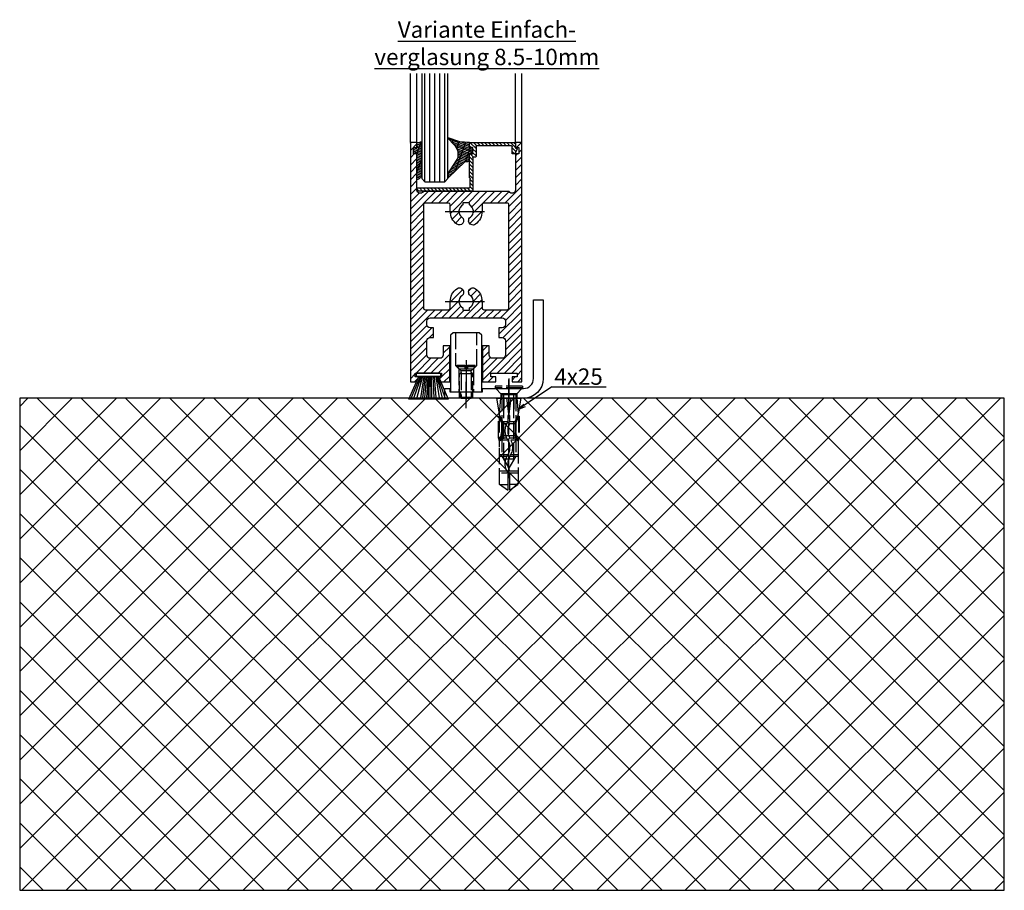
# Model space of a CAD drawing. Units: millimetres. Extents: x -2890 to 6594, y -364 to 5053.
# Drawn here: x 6294 to 6594, y 722 to 987 of the extents above; entities that cross this region are included whole.
import ezdxf

# ---------------------------------------------------------------- set-up
doc = ezdxf.new("R2010")
doc.units = ezdxf.units.MM
doc.linetypes.add('CENTERLINE', pattern=[30, 12, -1.5, 3, -1.5, 12])
doc.linetypes.add('GEN3', pattern=[6.25, 5, -1.25])
doc.layers.add('Ansichtsfenster', color=3, linetype='Continuous', plot=False)
for name, color, linetype in [('centerline-Mittellinie', 92, 'CENTERLINE'), ('dimension-Bemassung', 5, 'Continuous'), ('hatching-Schraffur', 5, 'Continuous'), ('hiddenline-hinterliegendelinie', 6, 'GEN3'), ('outline-Körperkante', 7, 'Continuous'), ('Schrift_Deutsch', 1, 'Continuous')]:
    doc.layers.add(name, color=color, linetype=linetype)
doc.layers.get('Ansichtsfenster').off()

# ---------------------------------------------------------------- blocks, each defined once
blk = doc.blocks.new('Seitenriss_Türschuh')
at = {"layer": 'hatching-Schraffur'}
h = blk.add_hatch(dxfattribs=at)
h.set_pattern_fill('LINE', color=256, scale=0.5, angle=45, style=0)
h.set_pattern_definition([(45, (-260.1302474895663, -337.3312607704851), (-1.122532015133643, 1.122532015133644), [])])
edge = h.paths.add_edge_path(flags=16)
edge.add_line((-12.50000000000005, 27), (-5.34999999999999, 26.99999999999989))
edge.add_arc((-5.349999999999983, 27.49999999999988), 0.4999999999999929, 269.9999999999992, 360.0000000000008)
edge.add_line((-4.84999999999999, 27.49999999999989), (-4.850000000000047, 29.5))
edge.add_arc((-5.46e-14, 29.50000000000006), 4.849999999999992, 126.00000000000091, 180.0000000000007, ccw=False)
edge.add_arc((-2.071943014331084, 32.35178490517168), 1.325000000000007, -54, 125.9999999999996, ccw=False)
edge.add_arc((3.3e-15, 29.49999999999999), 2.200000000000057, 126.0000000000025, 242.9643082105868)
edge.add_line((-1.000000000000053, 27.54040820577342), (-1.000000000000053, 26.89999999999998))
edge.add_line((-1.000000000000053, 26.89999999999998), (0.9999999999999467, 26.89999999999998))
edge.add_line((0.9999999999999467, 26.89999999999998), (0.9999999999999467, 27.54040820577336))
edge.add_arc((2.2e-15, 29.49999999999998), 2.200000000000045, 297.03569178941, 414.0000000000007)
edge.add_arc((2.071943014330944, 32.35178490517171), 1.324999999999971, 54.00000000000051, 234.0000000000005, ccw=False)
edge.add_arc((-4.66e-14, 29.49999999999999), 4.850000000000014, 2.2737367544323206e-13, 54.00000000000023, ccw=False)
edge.add_line((4.849999999999969, 29.5), (4.849999999999969, 27.50000000000011))
edge.add_arc((5.349999999999975, 27.50000000000012), 0.5000000000000063, 180.0000000000008, 269.9999999999993)
edge.add_line((5.349999999999969, 27.00000000000012), (12.49999999999994, 26.99999999999989))
edge.add_arc((12.49999999999995, 27.49999999999988), 0.4999999999999929, 269.9999999999994, 360.0000000000008)
edge.add_line((12.99999999999994, 27.49999999999989), (12.99999999999994, 59.00000000000005))
edge.add_arc((12.49999999999994, 59.00000000000005), 0.5, 0, 90)
edge.add_line((12.49999999999994, 59.50000000000006), (5.349999999999969, 59.5))
edge.add_arc((5.349999999999969, 59), 0.5, 90, 180)
edge.add_line((4.849999999999969, 59), (4.849999999999969, 57))
edge.add_arc((-4.66e-14, 57.00000000000001), 4.850000000000015, 305.99999999999983, 359.99999999999983, ccw=False)
edge.add_arc((2.071943014330944, 54.14821509482829), 1.324999999999971, 125.99999999999949, 305.9999999999995, ccw=False)
edge.add_arc((4.7e-15, 56.99999999999999), 2.200000000000018, 305.9999999999996, 422.9643082105897)
edge.add_line((0.9999999999999467, 58.95959179422658), (0.9999999999999467, 59.60000000000002))
edge.add_line((0.9999999999999467, 59.60000000000002), (-1.000000000000053, 59.60000000000002))
edge.add_line((-1.000000000000053, 59.60000000000002), (-1.000000000000053, 58.95959179422653))
edge.add_arc((-5.48e-14, 56.99999999999999), 2.199999999999997, 117.0356917894123, 233.9999999999984)
edge.add_arc((-2.071943014331113, 54.14821509482829), 1.325000000000053, -125.99999999999972, 53.99999999999977, ccw=False)
edge.add_arc((-2.58e-14, 56.99999999999985), 4.85000000000002, 179.9999999999984, 233.9999999999981, ccw=False)
edge.add_line((-4.850000000000047, 57), (-4.849999999999962, 59))
edge.add_arc((-5.349999999999953, 59.00000000000001), 0.4999999999999912, 359.9999999999992, 450.000000000001)
edge.add_line((-5.349999999999962, 59.5), (-12.5, 59.49999999999988))
edge.add_arc((-12.49999999999999, 58.99999999999988), 0.5, 90.00000000000018, 180)
edge.add_line((-13, 58.99999999999988), (-13.00000000000005, 27.5))
edge.add_arc((-12.50000000000005, 27.5), 0.5000000000000036, 180.0000000000004, 269.9999999999996)
edge = h.paths.add_edge_path()
edge.add_line((16.99999999999995, 5), (16.99999999999995, 78))
edge.add_line((16.99999999999995, 78), (14.99999999999994, 78))
edge.add_line((14.99999999999994, 78), (14.99999999999994, 76.5))
edge.add_line((14.99999999999994, 76.5), (15.99999999999994, 76.5))
edge.add_line((15.99999999999994, 76.5), (15.99999999999994, 74.5))
edge.add_line((15.99999999999994, 74.5), (14.99999999999994, 74.5))
edge.add_line((14.99999999999994, 74.5), (14.99999999999994, 63.5))
edge.add_arc((13.99999999999995, 63.5), 0.9999999999999911, -149.9999999999996, 0, ccw=False)
edge.add_line((13.13397459621552, 63), (-13.1339745962156, 63))
edge.add_arc((-14.00000000000005, 63.5), 1.000000000000005, 180, 330.00000000000017, ccw=False)
edge.add_line((-15.00000000000005, 63.5), (-15.00000000000005, 74.5))
edge.add_line((-15.00000000000005, 74.5), (-16.00000000000005, 74.5))
edge.add_line((-16.00000000000005, 74.5), (-16.00000000000005, 76.5))
edge.add_line((-16.00000000000005, 76.5), (-15.00000000000005, 76.5))
edge.add_line((-15.00000000000005, 76.5), (-15.00000000000005, 78))
edge.add_line((-15.00000000000005, 78), (-17.00000000000005, 78))
edge.add_line((-17.00000000000005, 78), (-17.00000000000005, 5))
edge.add_line((-17.00000000000005, 5), (-14.00000000000005, 5))
edge.add_line((-14.00000000000005, 5), (-14.00000000000005, 6.5))
edge.add_line((-14.00000000000005, 6.5), (-15.50000000000005, 6.5))
edge.add_line((-15.50000000000005, 6.5), (-15.50000000000005, 7.699999999999988))
edge.add_line((-15.50000000000005, 7.699999999999988), (-7.500000000000053, 7.699999999999988))
edge.add_line((-7.500000000000053, 7.699999999999988), (-7.500000000000053, 6.5))
edge.add_line((-7.500000000000053, 6.5), (-9.000000000000053, 6.5))
edge.add_line((-9.000000000000053, 6.5), (-9.000000000000053, 5))
edge.add_line((-9.000000000000053, 5), (-5.000000000000053, 5))
edge.add_line((-5.000000000000053, 5), (-5.000000000000053, 16))
edge.add_line((-5.000000000000053, 16), (-7.000000000000053, 16))
edge.add_line((-7.000000000000053, 16), (-7.000000000000053, 13.19999999999999))
edge.add_arc((-8.000000000000053, 13.19999999999999), 1, -90, 0, ccw=False)
edge.add_line((-8.000000000000053, 12.19999999999999), (-11.00000000000005, 12.19999999999999))
edge.add_arc((-11.00000000000005, 13.19999999999999), 1, 180, 270, ccw=False)
edge.add_line((-12.00000000000005, 13.19999999999999), (-12.00000000000005, 17.5))
edge.add_arc((-11.00000000000005, 17.5), 1, 90, 180, ccw=False)
edge.add_line((-11.00000000000005, 18.5), (-10.00000000000005, 18.5))
edge.add_line((-10.00000000000005, 18.5), (-10.00000000000005, 21.5))
edge.add_line((-10.00000000000005, 21.5), (-11.00000000000005, 21.49999999999995))
edge.add_arc((-11.00000000000005, 22.49999999999994), 1, 180, 270, ccw=False)
edge.add_line((-12.00000000000005, 22.49999999999994), (-12.00000000000005, 23.5))
edge.add_arc((-11.00000000000005, 23.5), 1, 90, 180, ccw=False)
edge.add_line((-11.00000000000005, 24.5), (10.99999999999994, 24.5))
edge.add_arc((10.99999999999995, 23.50000000000001), 0.9999999999999928, -3.979039320256561e-13, 90.00000000000051, ccw=False)
edge.add_line((11.99999999999995, 23.5), (11.99999999999995, 22.5))
edge.add_arc((10.99999999999993, 22.50000000000001), 1.000000000000014, 270.0000000000008, 359.9999999999992, ccw=False)
edge.add_line((10.99999999999994, 21.5), (9.999999999999947, 21.5))
edge.add_line((9.999999999999947, 21.5), (9.999999999999947, 18.5))
edge.add_line((9.999999999999947, 18.5), (10.99999999999994, 18.5))
edge.add_arc((10.99999999999994, 17.5), 1, 0, 90, ccw=False)
edge.add_line((11.99999999999995, 17.5), (11.99999999999995, 13.19999999999999))
edge.add_arc((10.99999999999994, 13.19999999999999), 1, -90, 0, ccw=False)
edge.add_line((10.99999999999994, 12.19999999999999), (7.999999999999946, 12.19999999999999))
edge.add_arc((7.999999999999946, 13.19999999999999), 1, 180, 270, ccw=False)
edge.add_line((6.999999999999946, 13.19999999999999), (6.999999999999946, 16))
edge.add_line((6.999999999999946, 16), (4.999999999999946, 16))
edge.add_line((4.999999999999946, 16), (4.999999999999946, 5))
edge.add_line((4.999999999999946, 5), (8.999999999999947, 5))
edge.add_line((8.999999999999947, 5), (8.999999999999947, 6.5))
edge.add_line((8.999999999999947, 6.5), (7.499999999999946, 6.5))
edge.add_line((7.499999999999946, 6.5), (7.499999999999946, 7.699999999999988))
edge.add_line((7.499999999999946, 7.699999999999988), (15.49999999999994, 7.699999999999988))
edge.add_line((15.49999999999994, 7.699999999999988), (15.49999999999994, 6.5))
edge.add_line((15.49999999999994, 6.5), (13.99999999999995, 6.5))
edge.add_line((13.99999999999995, 6.5), (13.99999999999995, 5))
edge.add_line((13.99999999999995, 5), (16.99999999999995, 5))
at = {"layer": 'centerline-Mittellinie'}
for p, q in [((-6.3965499199827, 57), (6.396549919982707, 57)), ((-6.3965499199827, 29.5), (6.396549919982707, 29.5))]:
    blk.add_line(p, q, dxfattribs=at)
at = {"layer": 'outline-Körperkante'}
for points in [[(16.99999999999995, 5), (16.99999999999995, 78), (14.99999999999994, 78), (14.99999999999994, 76.5), (15.99999999999994, 76.5), (15.99999999999994, 74.5), (14.99999999999994, 74.5), (14.99999999999994, 63.5, -0.7673269879789567), (13.13397459621552, 63), (-13.1339745962156, 63, -0.7673269879789623), (-15.00000000000005, 63.5), (-15.00000000000005, 74.5), (-16.00000000000005, 74.5), (-16.00000000000005, 76.5), (-15.00000000000005, 76.5), (-15.00000000000005, 78), (-17.00000000000005, 78), (-17.00000000000005, 5), (-14.00000000000005, 5), (-14.00000000000005, 6.5), (-15.50000000000005, 6.5), (-15.50000000000005, 7.699999999999988), (-7.500000000000053, 7.699999999999988), (-7.500000000000053, 6.5), (-9.000000000000053, 6.5), (-9.000000000000053, 5), (-5.000000000000053, 5), (-5.000000000000053, 16), (-7.000000000000053, 16), (-7.000000000000053, 13.19999999999999, -0.4142135623730951), (-8.000000000000053, 12.19999999999999), (-11.00000000000005, 12.19999999999999, -0.4142135623730951), (-12.00000000000005, 13.19999999999999), (-12.00000000000005, 17.5, -0.4142135623730951), (-11.00000000000005, 18.5), (-10.00000000000005, 18.5), (-10.00000000000005, 21.5), (-11.00000000000005, 21.49999999999995, -0.4142135623730951), (-12.00000000000005, 22.49999999999994), (-12.00000000000005, 23.5, -0.4142135623730951), (-11.00000000000005, 24.5), (10.99999999999994, 24.5, -0.4142135623731005), (11.99999999999995, 23.5), (11.99999999999995, 22.5, -0.4142135623730868), (10.99999999999994, 21.5), (9.999999999999947, 21.5), (9.999999999999947, 18.5), (10.99999999999994, 18.5, -0.4142135623730951), (11.99999999999995, 17.5), (11.99999999999995, 13.19999999999999, -0.4142135623730951), (10.99999999999994, 12.19999999999999), (7.999999999999946, 12.19999999999999, -0.4142135623730951), (6.999999999999946, 13.19999999999999), (6.999999999999946, 16), (4.999999999999946, 16), (4.999999999999946, 5), (8.999999999999947, 5), (8.999999999999947, 6.5), (7.499999999999946, 6.5), (7.499999999999946, 7.699999999999988), (15.49999999999994, 7.699999999999988), (15.49999999999994, 6.5), (13.99999999999995, 6.5), (13.99999999999995, 5)], [(-12.50000000000005, 27), (-5.34999999999999, 26.99999999999989, 0.4142135623731031), (-4.84999999999999, 27.49999999999989), (-4.850000000000047, 29.5, -0.240078759080115), (-2.850758473618608, 33.4237324227185, -0.9999999999999952), (-1.29312755504355, 31.27983738762487, 0.5598223483728821), (-1.000000000000053, 27.54040820577342), (-1.000000000000053, 26.89999999999998), (0.9999999999999467, 26.89999999999998), (0.9999999999999467, 27.54040820577336, 0.5598223483729196), (1.293127555043444, 31.27983738762492, -0.9999999999999998), (2.850758473618444, 33.4237324227185, -0.2400787590801161), (4.849999999999969, 29.5), (4.849999999999969, 27.50000000000011, 0.4142135623730875), (5.349999999999969, 27.00000000000012), (12.49999999999994, 26.99999999999989, 0.4142135623731005), (12.99999999999994, 27.49999999999989), (12.99999999999994, 59.00000000000005, 0.4142135623730951), (12.49999999999994, 59.50000000000006), (5.349999999999969, 59.5, 0.4142135623730951), (4.849999999999969, 59), (4.849999999999969, 57, -0.240078759080116), (2.850758473618444, 53.0762675772815, -1), (1.293127555043444, 55.22016261237507, 0.5598223483729158), (0.9999999999999467, 58.95959179422658), (0.9999999999999467, 59.60000000000002), (-1.000000000000053, 59.60000000000002), (-1.000000000000053, 58.95959179422653, 0.5598223483728925), (-1.29312755504355, 55.22016261237514, -0.9999999999999952), (-2.850758473618665, 53.07626757728144, -0.2400787590801149), (-4.850000000000047, 57), (-4.849999999999962, 59, 0.4142135623731054), (-5.349999999999962, 59.5), (-12.5, 59.49999999999988, 0.4142135623730921), (-13, 58.99999999999988), (-13.00000000000005, 27.5, 0.4142135623730906)]]:
    blk.add_lwpolyline(points, format="xyb", close=True, dxfattribs=at)
blk = doc.blocks.new('Seitenriss_Bodenführung')
at = {"layer": 'centerline-Mittellinie'}
blk.add_line((185.3616223868612, 210.7178745478454), (185.3616223868612, 197.6774646185235), dxfattribs=at)
for points in [[(185.3616223868612, 196.1274646185235, 0), (185.3616223868612, 204.1274646185236, 0)], [(198.3616223868615, 174.8274646185235, 0), (198.3616223868615, 205.8274646185235, 0)], [(198.3616223868615, 205.1274646185235, 0), (198.3616223868615, 196.1274646185235, 0)]]:
    blk.add_polyline3d(points, dxfattribs=at)
at = {"layer": 'hiddenline-hinterliegendelinie'}
for p, q in [((182.1116223868612, 209.1274646185235), (188.6116223868612, 209.1274646185235)), ((184.9616223868612, 209.1274646185235), (182.6116223868612, 209.1274646185235)), ((182.6116223868612, 209.1274646185235), (182.6116223868612, 208.7274646185235)), ((184.9616223868612, 208.7274646185235), (182.6116223868612, 208.7274646185235)), ((182.6116223868612, 208.7274646185235), (183.7910373868612, 207.5480496185235)), ((183.1116223868612, 208.1274646185235), (183.1116223868612, 201.1274646185235)), ((183.3616223868612, 206.5774646185235), (183.7910373868612, 207.0068796185235)), ((186.9322073868612, 207.5480496185235), (183.7910373868612, 207.5480496185235)), ((183.7910373868612, 207.0068796185235), (183.7910373868612, 207.5480496185235)), ((183.7910373868612, 207.0068796185235), (183.7910373868612, 206.5774646185235)), ((184.9616223868612, 209.1274646185235), (184.9616223868612, 208.2774646185235)), ((185.7616223868612, 208.2774646185235), (184.9616223868612, 208.2774646185235)), ((188.1116223868612, 209.1274646185235), (185.7616223868612, 209.1274646185235)), ((185.7616223868612, 209.1274646185235), (185.7616223868612, 208.2774646185235)), ((188.1116223868612, 208.7274646185235), (185.7616223868612, 208.7274646185235)), ((188.1116223868612, 208.7274646185235), (186.9322073868612, 207.5480496185235)), ((186.9322073868612, 207.0068796185235), (186.9322073868612, 207.5480496185235)), ((187.3616223868612, 206.5774646185235), (186.9322073868612, 207.0068796185235)), ((186.9322073868612, 207.0068796185235), (186.9322073868612, 206.5774646185235)), ((187.6116223868612, 208.1274646185235), (187.6116223868612, 201.1274646185235)), ((188.1116223868612, 208.7274646185235), (188.1116223868612, 209.1274646185235)), ((183.3616223868612, 199.3421721185235), (183.3616223868612, 206.5774646185235)), ((187.3616223868612, 206.5774646185235), (183.3616223868612, 206.5774646185235)), ((183.7910373868612, 206.5774646185235), (183.7910373868612, 199.1274646185235)), ((186.9322073868612, 206.5774646185235), (186.9322073868612, 199.1274646185235)), ((187.3616223868612, 199.3421721185235), (187.3616223868612, 206.5774646185235)), ((187.3616223868612, 199.3421721185235), (183.3616223868612, 199.3421721185235)), ((183.7910373868612, 199.1274646185235), (183.3616223868612, 199.3421721185235)), ((183.7910373868612, 199.1274646185235), (186.9322073868612, 199.1274646185235)), ((186.9322073868612, 199.1274646185235), (187.3616223868612, 199.3421721185235)), ((195.5616223868615, 194.3885492542619), (195.8791440847979, 199.1274646185235)), ((200.8441006889249, 199.1274646185235), (201.1616223868614, 194.3885492542619)), ((196.7450286368615, 187.6887224383376), (196.3616223868615, 188.0721286883376)), ((196.3616223868615, 187.6887224383376), (196.3616223868615, 188.0721286883376)), ((200.3616223868615, 187.6887224383376), (196.3616223868615, 187.6887224383376)), ((199.9782161368615, 187.6887224383376), (200.3616223868615, 188.0721286883376)), ((200.3616223868615, 187.6887224383376), (200.3616223868615, 188.0721286883376))]:
    blk.add_line(p, q, dxfattribs=at)
for points in [[(182.1116223868612, 219.1274646185235), (182.1116223868612, 209.1274646185235), (183.1116223868612, 208.1274646185235), (187.6116223868612, 208.1274646185235), (188.6116223868612, 209.1274646185235), (188.6116223868612, 219.1274646185235)], [(198.3616223868615, 194.3674646185235), (197.7269557201948, 199.1274646185235)], [(198.9962890535282, 199.1274646185235), (198.3616223868615, 194.3674646185235)], [(198.3616223868615, 194.3674646185235), (198.3616223868615, 199.1274646185235)], [(195.3859817198984, 193.662490987619), (195.3859817198984, 187.1331706452366), (195.6718137961281, 186.2977693893089)], [(195.6718137961281, 186.2977693893089), (196.2214908658005, 189.0238155928624), (196.2214908658005, 191.5410114824341), (195.3859817198984, 193.5233195473474)], [(195.5616223868614, 194.0874646185235), (195.5616223868615, 194.3885492542619)], [(196.4016223868614, 192.0136727193407), (198.1057876674006, 192.0136727193407)], [(198.6174571063223, 192.0136727193407), (200.3216223868615, 192.0136727193407)], [(201.0514309775949, 186.2977693893089), (200.5017539079225, 189.0238155928624), (200.5017539079225, 191.5410114824341), (201.3372630538245, 193.5233195473474)], [(201.3372630538245, 193.662490987619), (201.3372630538245, 187.1331706452366), (201.0514309775949, 186.2977693893089)], [(201.1616223868616, 194.0874646185235), (201.1616223868614, 194.3885492542619)], [(196.2214908658005, 191.5410114824341), (196.2914545351553, 191.544716996554)], [(196.2214908658005, 189.0238155928624), (196.2914545351553, 189.024716996554)], [(196.4016223868614, 191.4536727193407), (197.7314976189105, 191.4536727193407)], [(198.4748447888253, 191.4536727193407), (200.3216223868615, 191.4536727193407)], [(200.5017539079225, 191.5410114824341), (200.4317902385677, 191.544716996554)], [(200.5017539079225, 189.0238155928624), (200.4317902385677, 189.024716996554)], [(195.2179817198983, 187.0959102188625), (195.3859817198984, 187.1331706452366)], [(195.6718137961281, 186.2977693893089), (195.5616223868613, 186.0915518257963)], [(195.9536223868616, 186.5274646185234), (195.6718137961281, 186.2977693893089)], [(198.0308745825014, 186.4154646185235), (195.816211774242, 186.4154646185235)], [(197.6981733736464, 186.9754646185235), (196.4016223868614, 186.9754646185235)], [(200.3216223868615, 186.9754646185235), (198.6668832385956, 186.9754646185235)], [(200.9070329994809, 186.4154646185235), (199.0052907893451, 186.4154646185235)], [(200.7696223868614, 186.5274646185234), (201.0514309775949, 186.2977693893089)], [(201.0514309775949, 186.2977693893089), (201.1616223868616, 186.0915518257963)], [(201.1616223868617, 186.0915518257965), (201.1616223868617, 184.2869237399296)], [(201.5052630538246, 187.0959102188625), (201.3372630538245, 187.1331706452366)], [(198.0381057618886, 181.9354646185235), (195.5616223868614, 181.9354646185235)], [(197.7036920139538, 181.3754646185233), (195.5616223868613, 181.3754646185233)], [(201.1616223868612, 181.3754646185233), (198.6739862036255, 181.3754646185233)], [(201.1616223868612, 181.9354646185235), (199.0108969060582, 181.9354646185235)], [(197.7267466405378, 176.8954646185235), (195.5616223868614, 176.8954646185235)], [(201.1616223868612, 176.3354646185234), (195.5616223868613, 176.3354646185234)], [(201.1616223868612, 176.8954646185235), (198.4858483631126, 176.8954646185235)], [(195.5616223868613, 172.8074646185236), (198.0816223868616, 172.8074646185236)], [(201.1616223868617, 172.8074646185236), (198.6416223868617, 172.8074646185236)]]:
    blk.add_lwpolyline(points, dxfattribs=at)
for points in [[(195.5616223868615, 194.3885492542619), (194.7216223868616, 199.1274646185235), (196.6910499024964, 199.1274646185235), (196.6910499024964, 195.8794646185235, 1), (196.9150499024963, 195.8794646185235), (196.9150499024963, 199.1274646185235)], [(196.9150499024963, 199.1274646185235), (199.8081948712266, 199.1274646185235), (199.8081948712266, 195.8794646185235, 1), (200.0321948712265, 195.8794646185235), (200.0321948712265, 199.1274646185235), (202.0016223868615, 199.1274646185235), (201.1616223868614, 194.3885492542619)], [(201.1616223868616, 194.0874646185235), (200.3216223868615, 192.1274646185235), (200.3216223868615, 186.5274646185234), (200.7696223868614, 186.5274646185234), (200.4317902385677, 189.024716996554), (200.4317902385677, 191.544716996554), (201.3372630538245, 193.662490987619), (201.5052630538246, 193.662490987619), (201.5052630538246, 187.1331706452364), (201.5052630538246, 187.0959102188625), (201.1616223868616, 186.0915518257963), (201.1616223868612, 184.2869237399296), (201.1616223868617, 172.8074646185236), (198.7816223868615, 171.1274646185235), (198.6416223868617, 171.1274646185235), (198.6416223868617, 175.8316200265596, 1), (198.0816223868616, 175.8316200265596), (198.0816223868615, 171.1274646185235), (197.9416223868615, 171.1274646185235), (195.5616223868613, 172.8074646185236), (195.5616223868613, 184.2869237399296), (195.5616223868613, 186.0915518257963), (195.2179817198983, 187.0959102188625), (195.2179817198983, 187.1331706452364), (195.2179817198983, 193.662490987619), (195.3859817198984, 193.662490987619), (196.2914545351553, 191.544716996554), (196.2914545351553, 189.024716996554), (195.9536223868616, 186.5274646185234), (196.4016223868614, 186.5274646185234), (196.4016223868614, 192.1274646185235), (195.5616223868614, 194.0874646185235)]]:
    blk.add_lwpolyline(points, format="xyb", dxfattribs=at)
for points in [[(198.6416223868614, 192.1274646185235), (198.6416223868614, 193.7717710116527, 1), (198.0816223868615, 193.7717710116527), (198.0816223868615, 192.1274646185235, 1)], [(197.7351322659754, 176.879520729101, -0.2776108208472702), (198.014302759528, 181.9000558944518, 0.307765843416291), (198.014302759528, 186.4400306950243, -0.2771806356793742), (197.7314976189126, 191.4536727193405, -0.9999999999999829), (198.4748447888231, 191.0624758571522, 0.277180635679377), (198.7089420141952, 186.9123402395768, -0.3077658434162909), (198.7089420141953, 181.4277463498996, 0.2776108208472525), (198.4778534356634, 177.2719048063754, -1.000000000000007)]]:
    blk.add_lwpolyline(points, format="xyb", close=True, dxfattribs=at)
for points in [[(183.3616223868612, 199.1274646185235, 0), (183.3616223868612, 201.1274646185235, 0)], [(183.7405085010169, 199.1274646185235, 0), (183.7405085010169, 201.1274646185235, 0)], [(186.9827362727056, 199.1274646185235, 0), (186.9827362727056, 201.1274646185235, 0)], [(187.3616223868612, 199.1274646185235, 0), (187.3616223868612, 201.1274646185235, 0)], [(202.5616223868615, 202.8274646185236, 0), (194.1616223868614, 202.8274646185236, 0)], [(194.1616223868614, 202.8274646185236, 0), (194.1616223868614, 202.3274646185235, 0)], [(202.5616223868615, 202.3274646185235, 0), (194.1616223868614, 202.3274646185235, 0)], [(196.2616223868614, 200.2274646185235, 0), (194.1616223868614, 202.3274646185235, 0)], [(194.3616223868615, 202.1274646185236, 0), (195.9616223868615, 200.5274646185235, 0)], [(200.4616223868615, 200.2274646185235, 0), (202.5616223868615, 202.3274646185235, 0)], [(202.3616223868615, 202.1274646185236, 0), (200.7616223868616, 200.5274646185235, 0)], [(202.5616223868615, 202.8274646185236, 0), (202.5616223868615, 202.3274646185235, 0)], [(200.7616223868616, 200.5274646185235, 0), (195.9616223868615, 200.5274646185235, 0)], [(195.9616223868615, 200.5274646185235, 0), (195.9616223868615, 199.1274646185235, 0)], [(196.2616223868614, 200.2274646185235, 0), (196.2616223868614, 181.5274646185235, 0)], [(200.4616223868615, 200.2274646185235, 0), (196.2616223868614, 200.2274646185235, 0)], [(196.8116223868614, 180.5584169994759, 0), (196.8116223868614, 200.2274646185235, 0)], [(199.9116223868614, 180.5584169994759, 0), (199.9116223868614, 200.2274646185235, 0)], [(200.4616223868615, 200.2274646185235, 0), (200.4616223868615, 181.5274646185235, 0)], [(200.7616223868616, 200.5274646185235, 0), (200.7616223868616, 199.1274646185235, 0)], [(196.2616223868614, 181.5274646185235, 0), (198.3616223868614, 177.8274646185235, 0)], [(199.9116223868614, 180.5584169994759, 0), (196.8116223868614, 180.5584169994759, 0)], [(200.4616223868615, 181.5274646185235, 0), (198.3616223868614, 177.8274646185235, 0)]]:
    blk.add_polyline3d(points, dxfattribs=at)
at = {"layer": 'outline-Körperkante'}
blk.add_lwpolyline([(190.3616223868612, 202.1274646185236), (202.8616223868612, 202.1274646185236, 0.4142135623730951), (205.8616223868612, 205.1274646185235), (205.8616223868612, 229.1274646185236), (208.8616223868612, 229.1274646185236), (208.8616223868612, 205.1274646185235, -0.4142135623730951), (202.8616223868612, 199.1274646185235), (178.8616223868612, 199.1274646185235), (178.8616223868612, 202.1274646185236), (180.3616223868612, 202.1274646185236), (180.3616223868612, 201.1274646185235), (190.3616223868612, 201.1274646185235)], format="xyb", close=True, dxfattribs=at)
blk.add_lwpolyline([(180.6116223868612, 201.1274646185235), (190.1116223868612, 201.1274646185235), (190.1116223868612, 218.3274646185235), (189.3116223868612, 219.1274646185235), (181.4116223868612, 219.1274646185235), (180.6116223868612, 218.3274646185235)], close=True, dxfattribs=at)
blk = doc.blocks.new('Bürste')
at = {"layer": 'hatching-Schraffur'}
for p, q in [((-2.064304100818844, -1.074771044780732), (-4.757905451990951, -7.548768791028009)), ((-1.717983885944817, -1.074771044780732), (-3.949825190670822, -7.471774980270424)), ((-1.333183487160908, -1.074771044780732), (-3.103264745440811, -7.433279179791156)), ((-0.9483838085345714, -1.074771044780739), (-2.006584185032807, -7.548768791028011)), ((-0.5635834097506623, -1.074771044780732), (-1.352423939194637, -7.471774980270425)), ((-0.1403028270568705, -1.074771044780732), (-0.6982636933565805, -7.491023432959878)), ((0.2829770354793489, -1.074771044780732), (-0.1595432790905993, -7.510271885649332)), ((0.5000000000000007, -1.074771044780732), (0.3791771351752682, -7.491023432959878)), ((0.8409371816213713, -1.074771044780732), (0.9178975494412493, -7.452526527581199)), ((1.302697948225159, -1.074771044780733), (1.341177411977468, -7.58726569640669)), ((1.783697726547416, -1.074771044780733), (2.130017941421442, -7.58726569640669)), ((2.226218041117363, -1.074771044780733), (2.668738355687423, -7.491023432959878)), ((2.668738355687424, -1.074771044780733), (3.707699000309389, -7.58726569640669)), ((3.053538754471333, -1.07477104478074), (4.611979361325437, -7.625762601785369)), ((3.245938953863288, -1.074771044780733), (5.439300074679407, -7.491023432959879))]:
    blk.add_line(p, q, dxfattribs=at)
at = {"layer": 'outline-Körperkante'}
blk.add_lwpolyline([(3.5, -1.074771044780733), (6.499999999999999, -8.000000000000004), (-5.5, -7.999999999999999), (-2.499999999999999, -1.074771044780732)], close=True, dxfattribs=at)
blk.add_lwpolyline([(-3.249999999999995, -0.3499999999999992), (-3.25, -0.6499999999999991, 0.4142135623730961), (-2.900000000000001, -1), (3.899999999999995, -1.000000000000001, 0.4142135623730951), (4.249999999999997, -0.6500000000000017), (4.249999999999997, -0.3500000000000016, 0.4142135623730951), (3.899999999999995, -1.8e-15), (-2.899999999999995, -1e-16, 0.4142135623730943)], format="xyb", close=True, dxfattribs=at)
blk = doc.blocks.new('Seitenriss_Boden')
at = {"layer": 'hatching-Schraffur'}
h = blk.add_hatch(dxfattribs=at)
h.set_pattern_fill('ANSI37', color=256, scale=3, style=0)
h.set_pattern_definition([(45, (-208.7031783937398, 2583.818976448808), (-6.735192090801863, 6.735192090801865), []), (135, (-208.7031783937398, 2583.818976448808), (-6.735192090801865, -6.735192090801863), [])])
h.paths.add_polyline_path([(130.67661007336, 86.36852097994633), (430.67661007336, 86.36852097994633), (430.67661007336, 236.3685209799463), (130.67661007336, 236.3685209799463)])
at = {"layer": 'outline-Körperkante'}
blk.add_lwpolyline([(130.67661007336, 86.36852097994633), (430.67661007336, 86.36852097994633), (430.67661007336, 236.3685209799463), (130.67661007336, 236.3685209799463)], close=True, dxfattribs=at)
blk = doc.blocks.new('Verglasungsgummi_dünn_mit_Abreisskante')
at = {"layer": 'hatching-Schraffur'}
h = blk.add_hatch(dxfattribs=at)
h.set_pattern_fill('GRATE', color=256, scale=0.6, angle=70, style=0)
h.set_pattern_definition([(290, (-30, 3.884265839817544), (-0.4475286106492888, -0.1628870932588498), []), (200, (-30, 3.884265839817544), (-0.6515483730353993, 1.790114442597155), [])])
edge = h.paths.add_edge_path()
edge.add_line((-4.349999999999965, -9.66573416018241), (-4.649999999999977, -9.66573416018241))
edge.add_line((-4.649999999999977, -9.66573416018241), (-4.799999999999954, -9.815734160182387))
edge.add_line((-4.799999999999954, -9.815734160182387), (-5.199999999999988, -9.815734160182387))
edge.add_line((-5.199999999999988, -9.815734160182387), (-5.349999999999965, -9.66573416018241))
edge.add_line((-5.349999999999965, -9.66573416018241), (-5.649999999999977, -9.66573416018241))
edge.add_line((-5.649999999999977, -9.66573416018241), (-5.800000000000011, -9.815734160182387))
edge.add_line((-5.800000000000011, -9.815734160182387), (-6.199999999999988, -9.815734160182387))
edge.add_line((-6.199999999999988, -9.815734160182387), (-6.349999999999965, -9.66573416018241))
edge.add_line((-6.349999999999965, -9.66573416018241), (-6.649999999999977, -9.66573416018241))
edge.add_line((-6.649999999999977, -9.66573416018241), (-6.800000000000011, -9.815734160182387))
edge.add_line((-6.800000000000011, -9.815734160182387), (-10, -9.815734160182387))
edge.add_arc((-9.999999999999972, -11.11573416018242), 1.300000000000039, 90.00000000000124, 180.0000000000012)
edge.add_line((-11.30000000000001, -11.11573416018245), (-3.300000000000011, -11.11573416018245))
edge.add_line((-3.300000000000011, -11.11573416018245), (-3.300000000000011, -12.11573416018245))
edge.add_line((-3.300000000000011, -12.11573416018245), (-1.600000000000022, -12.11573416018245))
edge.add_line((-1.600000000000022, -12.11573416018245), (-1.600000000000022, -11.11573416018245))
edge.add_line((-1.600000000000022, -11.11573416018245), (0, -11.11573416018245))
edge.add_line((0, -11.11573416018245), (0.2191612573451493, -9.66573416018241))
edge.add_line((0.2191612573451493, -9.66573416018241), (-0.0149412090090664, -9.66573416018241))
edge.add_line((-0.0149412090090664, -9.66573416018241), (-0.3000000000000114, -9.815734160182387))
edge.add_line((-0.3000000000000114, -9.815734160182387), (-4.199999999999931, -9.815734160182387))
edge.add_line((-4.199999999999931, -9.815734160182387), (-4.349999999999965, -9.66573416018241))
at = {"layer": 'outline-Körperkante'}
blk.add_lwpolyline([(-4.349999999999965, -9.66573416018241), (-4.649999999999977, -9.66573416018241), (-4.799999999999954, -9.815734160182387), (-5.199999999999988, -9.815734160182387), (-5.349999999999965, -9.66573416018241), (-5.649999999999977, -9.66573416018241), (-5.800000000000011, -9.815734160182387), (-6.199999999999988, -9.815734160182387), (-6.349999999999965, -9.66573416018241), (-6.649999999999977, -9.66573416018241), (-6.800000000000011, -9.815734160182387), (-10, -9.815734160182387, 0.4142135623730951), (-11.30000000000001, -11.11573416018245), (-3.300000000000011, -11.11573416018245), (-3.300000000000011, -12.11573416018245), (-1.600000000000022, -12.11573416018245), (-1.600000000000022, -11.11573416018245), (0, -11.11573416018245), (0.2191612573451493, -9.66573416018241), (-0.0149412090090664, -9.66573416018241), (-0.3000000000000114, -9.815734160182387), (-4.199999999999931, -9.815734160182387)], format="xyb", close=True, dxfattribs=at)
blk = doc.blocks.new('Verglasungsgummi_21-23mm')
at = {"layer": 'hatching-Schraffur'}
h = blk.add_hatch(dxfattribs=at)
h.set_pattern_fill('GRATE', color=256, scale=0.6, angle=70, style=0)
h.set_pattern_definition([(70, (-30, 17), (-0.4475286106492888, 0.1628870932588498), []), (160, (-30, 17), (-0.6515483730353993, -1.790114442597155), [])])
edge = h.paths.add_edge_path()
edge.add_line((1.233225623188388, 8.48687365485273), (-0.9554146650784787, 6.488937604732996))
edge.add_arc((-4.171183066760569, 10.52938414710757), 5.163949522898502, 283.10873944227365, 308.51608236957225, ccw=False)
edge.add_line((-3, 5.5), (-3.942235403217068, 5.5))
edge.add_arc((-3.942235403217026, 7.999999999999965), 2.499999999999965, 229.9999999999991, 269.99999999999903, ccw=False)
edge.add_line((-5.54920442743338, 6.08488889220257), (-9.5, 8.549999999999955))
edge.add_line((-9.5, 8.549999999999955), (-10.89999999999998, 8.549999999999955))
edge.add_line((-10.89999999999998, 8.549999999999955), (-5.800000000000011, 3.322056677769523))
edge.add_line((-5.800000000000011, 3.322056677769523), (-5.800000000000011, 2.5))
edge.add_arc((-5.300000000000011, 2.5), 0.5, 180, 270)
edge.add_line((-5.300000000000011, 2), (-3.367949192431126, 2))
edge.add_line((-3.367949192431126, 2), (-3.100000000000022, 1))
edge.add_line((-3.100000000000022, 1), (-1.600000000000022, 1))
edge.add_line((-1.600000000000022, 1), (-1.600000000000022, 2))
edge.add_line((-1.600000000000022, 2), (0, 2))
edge.add_line((0, 2), (0.2323714666781598, 4.924285112033203))
edge.add_line((0.2323714666781598, 4.924285112033203), (1.426179017842912, 8.449999999999932))
edge.add_arc((1.326179017842918, 8.449999999999934), 0.0999999999999941, 359.999999999999, 521.6377180453608)
at = {"layer": 'outline-Körperkante'}
blk.add_lwpolyline([(1.233225623188388, 8.48687365485273), (-0.9554146650784787, 6.488937604732996, -0.1113168506135773), (-3, 5.5), (-3.942235403217068, 5.5, -0.1763269807084644), (-5.54920442743338, 6.08488889220257), (-9.5, 8.549999999999955), (-10.89999999999998, 8.549999999999955), (-5.800000000000011, 3.322056677769523), (-5.800000000000011, 2.5, 0.4142135623730951), (-5.300000000000011, 2), (-3.367949192431126, 2), (-3.100000000000022, 1), (-1.600000000000022, 1), (-1.600000000000022, 2), (0, 2), (0.2323714666781598, 4.924285112033203), (1.426179017842912, 8.449999999999932, 0.851350529436296), (1.231270657935567, 8.481502431964714)], format="xyb", dxfattribs=at)
blk = doc.blocks.new('Verglasungsprofil')
at = {"layer": 'hatching-Schraffur'}
h = blk.add_hatch(dxfattribs=at)
h.set_pattern_fill('ANSI31', color=256, scale=0.25, style=0)
h.set_pattern_definition([(45, (0, -14.8), (-0.5612660075668221, 0.5612660075668221), [])])
h.paths.add_polyline_path([(13.2, -3.500000000000003, -0.4142135623730952), (13, -3.300000000000004), (13, -1.7, -0.4142135623730949), (13.2, -1.500000000000001), (13.8, -1.500000000000001, 0.4142135623730952), (14, -1.300000000000002), (14, -0.1999999999999993, 0.4142135623730952), (13.8, 0), (0.214473742004936, 0, 0.4348123749609336), (0.0149609319529715, -0.2139512947488246), (0.1039146483509958, -1.486048705251174, -0.4348123749609319), (-0.0955981617009675, -1.699999999999999), (-0.4000000000000023, -1.700000000000001, 0.5773502691896241), (-0.5732050807568884, -2), (-0.0267949192431125, -2.946410161513776, -0.1316524975873959), (0, -3.046410161513776), (0, -3.300000000000002, 0.4142135623730946), (0.1999999999999997, -3.500000000000001), (0.8000000000000003, -3.500000000000001, 0.4142135623730956), (1, -3.300000000000002), (1, -1.199999999999999, -0.4142135623730945), (1.199999999999999, -1), (11.8, -1.000000000000001, -0.4142135623730952), (12, -1.200000000000001), (12, -4.300000000000002, 0.4142135623730952), (12.2, -4.500000000000001), (12.8, -4.500000000000001, -0.4142135623730952), (13, -4.700000000000001), (13, -14.6, 0.4142135623730952), (13.2, -14.8), (29.8, -14.8, 0.4142135623731004), (30, -14.6), (30, -14, 0.4142135623730952), (29.8, -13.8), (14, -13.8, -0.4142135623730952), (13.8, -13.6), (13.8, -11, -0.2679491924311222), (13.9, -10.82679491924311, 0.2679491924311223), (14, -10.65358983848623), (14, -3.700000000000001, 0.4142135623730952), (13.8, -3.500000000000001)])
at = {"layer": 'outline-Körperkante'}
for p, q in [((-0.5732050807568874, -2.000000000000001), (-0.0267949192431123, -2.946410161513776)), ((1, -3.300000000000002), (1, -1.199999999999999)), ((1.199999999999999, -1), (11.8, -1.000000000000001)), ((12, -1.200000000000001), (12, -4.300000000000002)), ((0, -3.046410161513776), (0, -3.300000000000002)), ((0.2, -3.500000000000001), (0.8, -3.500000000000001)), ((12.2, -4.500000000000001), (12.8, -4.500000000000001)), ((13, -4.700000000000001), (13, -14.6)), ((14, -10.65358983848623), (14, -3.700000000000001)), ((13.8, -13.6), (13.8, -11)), ((14, -10.8), (14, -10.8)), ((13.2, -14.8), (29.8, -14.8)), ((29.8, -13.8), (14, -13.8)), ((14, -13.8), (14, -13.8)), ((30, -14.6), (30, -14))]:
    blk.add_line(p, q, dxfattribs=at)
blk.add_lwpolyline([(13.8, -3.500000000000001), (13.2, -3.500000000000003, -0.4142135623730951), (13, -3.300000000000004), (13, -1.700000000000001, -0.4142135623730951), (13.2, -1.500000000000001), (13.8, -1.500000000000001, 0.4142135623730951), (14, -1.300000000000002), (14, -0.1999999999999993, 0.4142135623730951), (13.8, 0), (0.2144737420049364, 0, 0.4348123749609336), (0.0149609319529715, -0.2139512947488242), (0.1039146483509958, -1.486048705251175, -0.4348123749609336), (-0.0955981617009691, -1.699999999999999), (-0.4, -1.700000000000001)], format="xyb", dxfattribs=at)
for centre, radius, start, end in [((-0.4000000000000011, -1.9), 0.1999999999999993, 89.99999999999969, 210.0000000000005), ((-0.2, -3.046410161513776), 0.2, 0, 30), ((1.199999999999999, -1.199999999999999), 0.1999999999999997, 89.99999999999991, 180), ((11.8, -1.200000000000001), 0.1999999999999993, 0, 90), ((0.1999999999999996, -3.300000000000002), 0.1999999999999996, 180, 270.0000000000001), ((0.8000000000000003, -3.300000000000002), 0.1999999999999993, 269.9999999999999, 0), ((12.2, -4.300000000000002), 0.1999999999999993, 180, 270), ((12.8, -4.700000000000001), 0.1999999999999993, 0, 90), ((13.8, -3.700000000000001), 0.1999999999999993, 0, 90), ((14, -11), 0.2, 120.0000000000004, 180), ((13.8, -10.65358983848623), 0.2, 300, 0), ((13.2, -14.6), 0.2, 180, 270), ((14, -13.6), 0.2, 180, 270), ((29.8, -14), 0.2, 0, 90), ((29.8, -14.6), 0.2, 270, 0)]:
    blk.add_arc(centre, radius, start, end, dxfattribs=at)
blk = doc.blocks.new('Seitenriss_Einfachverglasung')
at = {"layer": 'hatching-Schraffur'}
for p, q in [((220.5764062096735, 44.05686442199317), (220.5764062096735, 77.12531539081465)), ((222.0764062096734, 44.05686442199317), (222.0764062096735, 77.12531539081465)), ((223.5764062096737, 44.05686442199317), (223.5764062096737, 77.12531539081465)), ((225.0764062096735, 44.05686442199305), (225.0764062096735, 77.12531539081465)), ((226.5764062096735, 44.05686442199317), (226.5764062096734, 77.12531539081465))]:
    blk.add_line(p, q, dxfattribs=at)
at = {"layer": 'outline-Körperkante'}
for p, q in [((216.1264062096734, 56.05686442199317), (216.1264062096734, 77.12531539081465)), ((218.1264062096734, 56.05686442199317), (218.1264062096734, 77.12531539081465)), ((248.1264062096734, 56.05686442199317), (248.1264062096734, 77.12531539081465)), ((250.1264062096734, 56.05686442199317), (250.1264062096734, 77.12531539081465)), ((227.5764062096734, 46.28652480789003), (227.5764062096734, 53.62218603266933))]:
    blk.add_line(p, q, dxfattribs=at)
for points in [[(219.5764062096732, 77.12531539081465), (219.5764062096732, 45.05686442199317), (220.5764062096732, 44.05686442199317), (226.5764062096735, 44.05686442199317), (227.5764062096734, 45.05686442199317)], [(227.5764062096734, 45.05686442199317), (227.5764062096734, 77.12531539081465)]]:
    blk.add_lwpolyline(points, dxfattribs=at)
at = {"layer": 'outline-Körperkante', "rotation": 90}
blk.add_blockref('Verglasungsgummi_21-23mm', (236.1315811170209, 56.05686442199324), dxfattribs=at)
at = {"layer": 'outline-Körperkante', "xscale": -1, "rotation": 270}
blk.add_blockref('Verglasungsgummi_dünn_mit_Abreisskante', (229.2421403698559, 56.05686442199317), dxfattribs=at)
at = {"layer": 'outline-Körperkante', "xscale": -1}
blk.add_blockref('Verglasungsprofil', (248.1264062096734, 56.05686442199317), dxfattribs=at)

msp = doc.modelspace()

# ---------------------------------------------------------------- linework, layer by layer
at = {"layer": 'dimension-Bemassung'}
for p, q in [((6455.747069784247, 875.1966668996519), (6445.267947783588, 868.1503028613041)), ((6455.747069784247, 875.1966668996519), (6472.272351646441, 875.1966668996519)), ((6447.180874786783, 869.831081515479), (6445.290315733328, 868.1430656457369)), ((6447.626147011921, 869.1266831268031), (6445.290315733328, 868.1430656457369))]:
    msp.add_line(p, q, dxfattribs=at)

# ---------------------------------------------------------------- block references
at = {"layer": 'Ansichtsfenster'}
msp.add_blockref('Seitenriss_Türschuh', (6429.626708632557, 871.69357242176), dxfattribs=at)
at = {"layer": 'outline-Körperkante'}
for name, p in [('Seitenriss_Einfachverglasung', (6196.500302422882, 893.6367079997669)), ('Seitenriss_Türschuh', (6429.626708632556, 871.6935724217605)), ('Seitenriss_Bodenführung', (6244.265086245694, 672.5661078032372)), ('Bürste', (6417.675495912662, 879.3935724217602)), ('Seitenriss_Boden', (6162.914077346235, 635.3250514418143))]:
    msp.add_blockref(name, p, dxfattribs=at)

# ---------------------------------------------------------------- texts
at = {"layer": 'dimension-Bemassung', "insert": (6456.491659894482, 880.8054216255317), "char_height": 5, "attachment_point": 1}
msp.add_mtext('{\\fArial|b0|i0|c0|p34;4x25}', dxfattribs=at)
at = {"layer": 'Schrift_Deutsch', "insert": (6435.926357618352, 979.9388800530232), "char_height": 5, "attachment_point": 5}
msp.add_mtext('{\\fArial|b0|i0|c0|p34;\\LVariante Einfach-\\Pverglasung 8.5-10mm}', dxfattribs=at)

doc.saveas('drawing.dxf')
